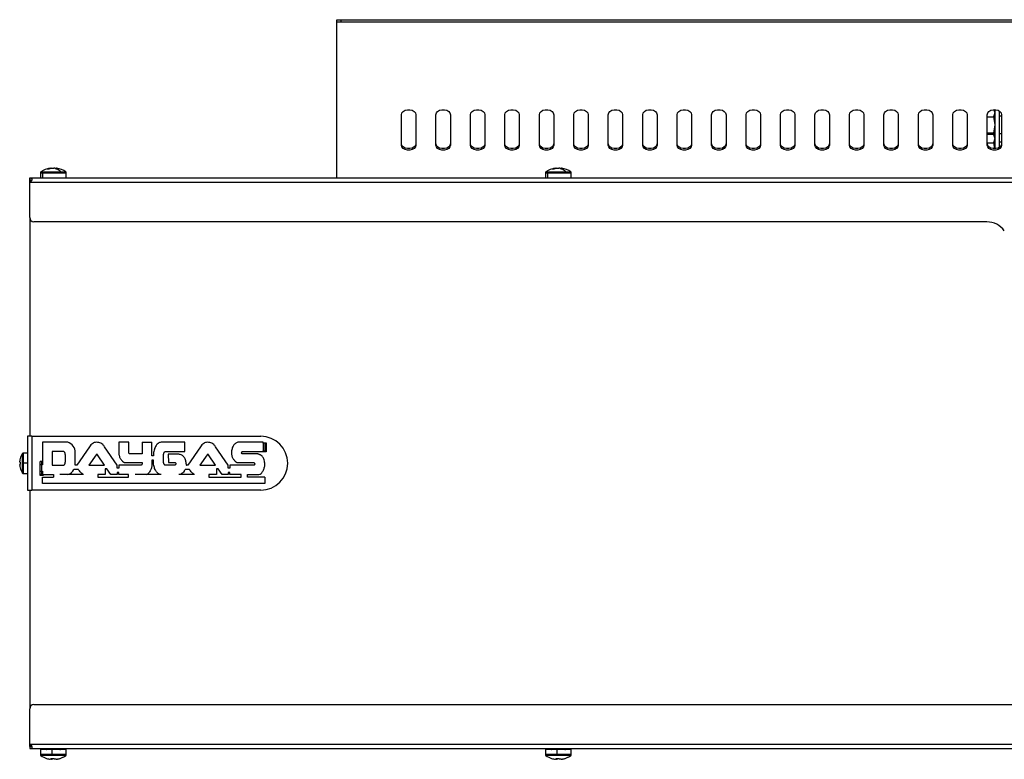
# Model space of a CAD drawing. Units: millimetres. Extents: x -1482 to 1710, y -793 to 1722.
# Drawn here: x -337 to 120, y -20 to 324 of the extents above; entities that cross this region are included whole.
import ezdxf

# ---------------------------------------------------------------- set-up
doc = ezdxf.new("R2010")
doc.units = ezdxf.units.MM

msp = doc.modelspace()

# ---------------------------------------------------------------- linework, layer by layer
at = {"color": 7, "linetype": 'Continuous', "lineweight": 25}
for p, q in [((-189.42, 322.78), (-189.42, 323.78)), ((-189.42, 323.78), (-187.42, 323.78)), ((-189.42, 322.78), (-187.42, 322.78)), ((-189.42, 322.78), (-189.42, 322.76)), ((-189.42, 322.76), (485.18, 322.76)), ((-189.42, 250.3), (-189.42, 322.76)), ((-187.42, 322.78), (-187.42, 323.78)), ((-187.42, 323.78), (483.18, 323.78)), ((-187.42, 322.78), (483.18, 322.78)), ((-159.46, 265.5), (-159.46, 279.65)), ((-152.78, 279.65), (-152.78, 265.5)), ((-143.46, 265.5), (-143.46, 279.65)), ((-136.78, 279.65), (-136.78, 265.5)), ((-127.46, 265.5), (-127.46, 279.65)), ((-120.78, 279.65), (-120.78, 265.5)), ((-111.46, 265.5), (-111.46, 279.65)), ((-104.78, 279.65), (-104.78, 265.5)), ((-95.46, 265.5), (-95.46, 279.65)), ((-88.78, 279.65), (-88.78, 265.5)), ((-79.46, 265.5), (-79.46, 279.65)), ((-72.78, 279.65), (-72.78, 265.5)), ((-63.46, 265.5), (-63.46, 279.65)), ((-56.78, 279.65), (-56.78, 265.5)), ((-47.46, 265.5), (-47.46, 279.65)), ((-40.78, 279.65), (-40.78, 265.5)), ((-31.46, 265.5), (-31.46, 279.65)), ((-24.78, 279.65), (-24.78, 265.5)), ((-15.46, 265.5), (-15.46, 279.65)), ((-8.78, 279.65), (-8.78, 265.5)), ((0.54, 265.5), (0.54, 279.65)), ((7.22, 279.65), (7.22, 265.5)), ((16.54, 265.5), (16.54, 279.65)), ((23.22, 279.65), (23.22, 265.5)), ((32.54, 265.5), (32.54, 279.65)), ((39.22, 279.65), (39.22, 265.5)), ((48.54, 265.5), (48.54, 279.65)), ((55.22, 279.65), (55.22, 265.5)), ((64.54, 265.5), (64.54, 279.65)), ((71.22, 279.65), (71.22, 265.5)), ((80.54, 265.5), (80.54, 279.65)), ((87.22, 279.65), (87.22, 265.5)), ((96.54, 265.5), (96.54, 279.65)), ((103.22, 279.65), (103.22, 265.5)), ((112.54, 265.5), (112.54, 279.65)), ((116.02, 280.53), (115.44, 278.66)), ((115.57, 281.96), (116.02, 280.53)), ((116.02, 281.4), (115.67, 282)), ((116.02, 282.01), (116.02, 263.85)), ((118.02, 281.46), (118.02, 264.4)), ((119.22, 278.9), (118.02, 278.9)), ((119.22, 279.65), (119.22, 265.5)), ((112.54, 278.66), (115.44, 278.66)), ((115.44, 278.66), (116.02, 274.9)), ((116.02, 274.9), (115.44, 271.15)), ((115.44, 271.15), (112.54, 271.15)), ((115.44, 270.41), (112.54, 270.41)), ((115.44, 271.15), (116.02, 269.27)), ((116.02, 269.4), (115.44, 270.41)), ((115.44, 270.41), (116.02, 268.53)), ((118.02, 270.9), (119.22, 270.9)), ((112.54, 266.66), (115.44, 266.66)), ((116.02, 268.53), (115.44, 266.66)), ((115.44, 266.66), (115.87, 263.86)), ((119.22, 266.9), (118.02, 266.9)), ((-327.12, 252.62), (-327.12, 250.3)), ((-325.94, 250.3), (-325.94, 252.62)), ((-325.76, 253.06), (-317.68, 253.06)), ((-322.64, 254.78), (-322.62, 254.78)), ((-321.77, 254.78), (-320.89, 254.78)), ((-320.47, 254.78), (-320.89, 254.78)), ((-319.75, 254.78), (-319.77, 254.4)), ((-319.75, 254.78), (-319.61, 254.78)), ((-315.12, 250.3), (-315.12, 252.62)), ((-92.62, 252.62), (-92.62, 250.3)), ((-91.44, 250.3), (-91.44, 252.62)), ((-91.26, 253.06), (-83.18, 253.06)), ((-88.14, 254.78), (-88.12, 254.78)), ((-87.27, 254.78), (-86.39, 254.78)), ((-85.97, 254.78), (-86.39, 254.78)), ((-85.25, 254.78), (-85.27, 254.4)), ((-85.25, 254.78), (-85.11, 254.78)), ((-80.62, 250.3), (-80.62, 252.62)), ((-332.12, 250.3), (-332.12, 249.3)), ((-332.12, 250.3), (627.88, 250.3)), ((-332.12, 250.3), (-332.12, 250.3)), ((-332.12, 249.3), (-332.12, 250.3)), ((-332.12, 248.4), (-332.12, 249.3)), ((-331.9, 249.3), (-332.12, 249.3)), ((-332.12, 248.4), (-332.12, 248.3)), ((-332.12, 248.3), (627.88, 248.3)), ((-332.12, 231.87), (-332.12, 248.3)), ((-332.12, 231.87), (-332.12, 130.3)), ((112.38, 229.87), (-330.12, 229.87)), ((-333.12, 130.3), (-333.12, 105.3)), ((-331.12, 130.3), (-333.12, 130.3)), ((-331.12, 130.3), (-331.12, 105.3)), ((-331.12, 130.3), (-224.8, 130.3)), ((-326.2, 127.55), (-326.2, 117.1)), ((-314.47, 127.55), (-326.2, 127.55)), ((-304.39, 125.48), (-310.23, 116.84)), ((-291.44, 116.91), (-297.33, 125.48)), ((-290.7, 127.55), (-290.7, 122.82)), ((-286.1, 127.55), (-290.7, 127.55)), ((-286.1, 122.64), (-286.1, 127.55)), ((-279.96, 127.55), (-279.96, 122.12)), ((-279.96, 127.55), (-275.36, 127.55)), ((-275.36, 121.22), (-275.36, 127.55)), ((-260.09, 127.55), (-271.07, 127.55)), ((-260.09, 123.2), (-260.09, 127.55)), ((-252.83, 125.48), (-258.67, 116.84)), ((-239.88, 116.91), (-245.77, 125.48)), ((-223.71, 127.55), (-234.96, 127.55)), ((-223.71, 127.15), (-223.71, 127.55)), ((-223.71, 127.3), (-222.3, 127.3)), ((-223.71, 127.15), (-223.71, 123.62)), ((-222.86, 127.15), (-223.71, 127.15)), ((-223.71, 123.22), (-223.71, 123.62)), ((-223.71, 123.62), (-222.86, 123.62)), ((-222.86, 127.15), (-222.86, 123.62)), ((-222.3, 127.3), (-222.3, 123.1)), ((-336.51, 120), (-336.5, 119.99)), ((-335.4, 117.8), (-335.4, 122.35)), ((-333.12, 122.55), (-335.03, 122.55)), ((-316.32, 123.2), (-321.64, 123.2)), ((-321.64, 123.2), (-321.64, 116.9)), ((-315.55, 118.51), (-315.55, 121.6)), ((-310.96, 117.4), (-310.96, 122.7)), ((-301.25, 121.78), (-304.59, 116.91)), ((-297.33, 116.91), (-300.62, 121.78)), ((-279.96, 122.12), (-285.73, 122.12)), ((-274.61, 121.22), (-275.36, 121.22)), ((-274.61, 119.22), (-275.36, 119.22)), ((-275.36, 119.22), (-275.36, 117.02)), ((-274.61, 122.03), (-274.61, 121.22)), ((-274.61, 118.08), (-274.61, 119.22)), ((-269.99, 118.44), (-269.99, 121.67)), ((-269.18, 123.2), (-260.09, 123.2)), ((-267.75, 121.94), (-267.72, 118.15)), ((-262.86, 121.94), (-267.75, 121.94)), ((-249.69, 121.78), (-253.03, 116.91)), ((-249.01, 121.73), (-249.06, 121.78)), ((-245.77, 116.91), (-249.01, 121.73)), ((-233.7, 122.5), (-233.7, 122.59)), ((-226.23, 122.12), (-233.45, 122.12)), ((-233.31, 123.22), (-223.71, 123.22)), ((-223.8, 123.1), (-223.8, 123.22)), ((-222.3, 123.1), (-223.8, 123.1)), ((-336.75, 118.31), (-336.75, 118.7)), ((-336.5, 118.31), (-336.75, 118.31)), ((-336.75, 116.9), (-336.75, 117.28)), ((-336.75, 117.28), (-336.5, 117.28)), ((-336.5, 115.61), (-336.51, 115.6)), ((-335.03, 117.8), (-335.4, 117.8)), ((-335.4, 113.24), (-335.4, 117.8)), ((-333.12, 117.8), (-335.03, 117.8)), ((-327.19, 118.6), (-327.3, 118.6)), ((-327.3, 118.6), (-327.3, 118.6)), ((-327.3, 112.1), (-327.3, 118.6)), ((-327.19, 117.1), (-327.19, 118.6)), ((-326.51, 118.6), (-327.19, 118.6)), ((-326.49, 117.1), (-327.19, 117.1)), ((-326.51, 118.6), (-326.2, 118.6)), ((-326.5, 117.1), (-326.5, 118.6)), ((-326.49, 114.1), (-326.49, 117.1)), ((-326.2, 117.1), (-326.49, 117.1)), ((-321.64, 116.9), (-318.24, 116.91)), ((-318.24, 116.91), (-316.32, 116.91)), ((-309.49, 114.84), (-311.59, 114.84)), ((-310.23, 116.84), (-310.97, 116.84)), ((-304.59, 116.91), (-297.33, 116.91)), ((-296.24, 115.25), (-296.99, 115.25)), ((-296.99, 115.25), (-296.99, 112.55)), ((-294.37, 112.55), (-296.24, 115.25)), ((-291.44, 115.53), (-291.44, 116.91)), ((-290.67, 115.53), (-291.44, 115.53)), ((-290.67, 116.91), (-290.67, 115.53)), ((-280.3, 116.91), (-290.67, 116.91)), ((-288.01, 118.17), (-279.96, 118.17)), ((-279.96, 118.17), (-279.96, 117.42)), ((-264.74, 116.91), (-269.18, 116.91)), ((-267.72, 118.15), (-264.6, 118.15)), ((-257.92, 114.84), (-259.96, 114.84)), ((-258.67, 116.84), (-259.38, 116.84)), ((-259.37, 117.15), (-259.37, 117.24)), ((-253.03, 116.91), (-245.77, 116.91)), ((-244.67, 115.25), (-245.43, 115.25)), ((-245.43, 115.25), (-245.43, 112.55)), ((-242.81, 112.55), (-244.67, 115.25)), ((-239.88, 115.53), (-239.88, 116.91)), ((-239.13, 115.53), (-239.88, 115.53)), ((-239.13, 116.91), (-239.13, 115.53)), ((-227.88, 116.91), (-239.13, 116.91)), ((-235.71, 118.17), (-228.13, 118.17)), ((-335.03, 113.05), (-333.12, 113.05)), ((-327.3, 112.6), (-327.19, 112.6)), ((-325.8, 112.1), (-327.3, 112.1)), ((-327.19, 114.1), (-326.49, 114.1)), ((-327.19, 112.6), (-327.19, 114.1)), ((-326.5, 112.6), (-327.19, 112.6)), ((-326.5, 112.6), (-326.5, 114.1)), ((-326.49, 114.1), (-326.2, 114.1)), ((-326.2, 114.1), (-326.2, 112.6)), ((-326.2, 112.6), (-326.12, 112.55)), ((-326.2, 108.44), (-326.2, 111.39)), ((-326.2, 111.39), (-321.11, 111.39)), ((-326.12, 112.55), (-321.11, 112.55)), ((-325.8, 112.55), (-325.8, 112.1)), ((-321.11, 112.55), (-321.11, 111.39)), ((-314.36, 112.56), (-318.11, 112.55)), ((-318.11, 112.55), (-318.11, 112.55)), ((-307.12, 112.55), (-318.11, 112.55)), ((-296.99, 112.55), (-300.54, 112.55)), ((-300.54, 112.55), (-300.54, 111.39)), ((-300.54, 111.39), (-286.21, 111.39)), ((-291.44, 112.55), (-294.37, 112.55)), ((-290.67, 113.53), (-291.44, 113.53)), ((-291.44, 113.53), (-291.44, 112.55)), ((-290.67, 112.55), (-290.67, 113.53)), ((-286.21, 112.55), (-290.67, 112.55)), ((-286.21, 111.39), (-286.21, 112.55)), ((-278.1, 112.55), (-283.21, 112.55)), ((-283.21, 112.55), (-283.21, 112.55)), ((-271.07, 112.55), (-283.21, 112.55)), ((-255.55, 112.55), (-262.89, 112.55)), ((-245.43, 112.55), (-248.97, 112.55)), ((-248.97, 112.55), (-248.97, 111.39)), ((-248.97, 111.39), (-233.92, 111.39)), ((-239.88, 112.55), (-242.81, 112.55)), ((-239.13, 113.53), (-239.88, 113.53)), ((-239.88, 113.53), (-239.88, 112.55)), ((-239.13, 112.55), (-239.13, 113.53)), ((-233.92, 112.55), (-239.13, 112.55)), ((-233.92, 111.39), (-233.92, 112.55)), ((-230.92, 112.55), (-225.75, 112.55)), ((-230.92, 111.39), (-230.92, 112.55)), ((-222.94, 111.39), (-230.92, 111.39)), ((-222.94, 111.39), (-222.94, 108.44)), ((-333.12, 105.3), (-331.12, 105.3)), ((-332.12, 105.3), (-332.12, 3.73)), ((-224.8, 105.3), (-331.12, 105.3)), ((-222.94, 108.44), (-326.2, 108.44)), ((-330.12, 5.73), (625.88, 5.73)), ((-332.12, -12.7), (-332.12, 3.73)), ((-332.12, -12.7), (627.88, -12.7)), ((-332.12, -12.7), (-332.12, -12.8)), ((-332.12, -13.7), (-332.12, -12.8)), ((-332.12, -13.7), (-332.12, -14.7)), ((-332.12, -13.7), (-332.12, -13.7)), ((-331.9, -13.7), (-332.12, -13.7)), ((-332.12, -13.7), (-332.12, -14.7)), ((-332.12, -14.7), (627.88, -14.7)), ((-332.12, -14.7), (-332.12, -14.7)), ((-327.12, -15.2), (-327.12, -17.53)), ((-321.82, -15.2), (-327.12, -15.2)), ((-324.12, -14.7), (-324.12, -14.95)), ((-321.82, -15.2), (-321.82, -17.53)), ((-315.12, -15.2), (-321.82, -15.2)), ((-315.39, -17.97), (-321.8, -17.97)), ((-318.12, -14.95), (-318.12, -14.7)), ((-315.12, -17.53), (-315.12, -15.2)), ((-92.62, -15.2), (-92.62, -17.53)), ((-87.32, -15.2), (-92.62, -15.2)), ((-89.62, -14.7), (-89.62, -14.95)), ((-87.32, -15.2), (-87.32, -17.53)), ((-80.62, -15.2), (-87.32, -15.2)), ((-80.89, -17.97), (-87.3, -17.97)), ((-83.62, -14.95), (-83.62, -14.7)), ((-80.62, -17.53), (-80.62, -15.2)), ((-321.98, -19.69), (-322.53, -19.69)), ((-321.98, -19.69), (-321.98, -19.28)), ((-321.98, -19.69), (-321.67, -19.69)), ((-321.67, -19.28), (-321.67, -19.69)), ((-319.88, -19.69), (-320.57, -19.69)), ((-87.48, -19.69), (-88.03, -19.69)), ((-87.48, -19.69), (-87.48, -19.28)), ((-87.48, -19.69), (-87.17, -19.69)), ((-87.17, -19.28), (-87.17, -19.69)), ((-85.38, -19.69), (-86.07, -19.69))]:
    msp.add_line(p, q, dxfattribs=at)
at = {"color": 8, "linetype": 'Continuous', "lineweight": 25}
for p, q in [((-327.12, 252.62), (-325.94, 252.62)), ((-326.89, 253.06), (-325.76, 253.06)), ((-325.94, 252.62), (-315.12, 252.62)), ((-317.68, 253.06), (-315.35, 253.06)), ((-92.62, 252.62), (-91.44, 252.62)), ((-92.39, 253.06), (-91.26, 253.06)), ((-91.44, 252.62), (-80.62, 252.62)), ((-83.18, 253.06), (-80.85, 253.06)), ((-335.03, 117.8), (-335.03, 122.55)), ((-335.03, 113.05), (-335.03, 117.8)), ((-321.82, -17.53), (-327.12, -17.53)), ((-321.8, -17.97), (-326.89, -17.97)), ((-324.12, -14.95), (-321.47, -14.95)), ((-315.12, -17.53), (-321.82, -17.53)), ((-321.47, -14.7), (-321.47, -14.95)), ((-321.47, -14.95), (-318.12, -14.95)), ((-315.35, -17.97), (-315.39, -17.97)), ((-87.32, -17.53), (-92.62, -17.53)), ((-87.3, -17.97), (-92.39, -17.97)), ((-89.62, -14.95), (-86.97, -14.95)), ((-80.62, -17.53), (-87.32, -17.53)), ((-86.97, -14.7), (-86.97, -14.95)), ((-86.97, -14.95), (-83.62, -14.95)), ((-80.85, -17.97), (-80.89, -17.97))]:
    msp.add_line(p, q, dxfattribs=at)
at = {"color": 7, "linetype": 'Continuous', "lineweight": 25, "flags": 128}
for points in [[(-159.46, 279.65), (-159.26, 280.45), (-158.68, 281.16), (-157.79, 281.69), (-156.7, 281.97), (-155.54, 281.97), (-154.45, 281.69), (-153.56, 281.16), (-152.98, 280.45), (-152.78, 279.65)], [(-143.46, 279.65), (-143.26, 280.45), (-142.68, 281.16), (-141.79, 281.69), (-140.7, 281.97), (-139.54, 281.97), (-138.45, 281.69), (-137.56, 281.16), (-136.98, 280.45), (-136.78, 279.65)], [(-127.46, 279.65), (-127.26, 280.45), (-126.68, 281.16), (-125.79, 281.69), (-124.7, 281.97), (-123.54, 281.97), (-122.45, 281.69), (-121.56, 281.16), (-120.98, 280.45), (-120.78, 279.65)], [(-111.46, 279.65), (-111.26, 280.45), (-110.68, 281.16), (-109.79, 281.69), (-108.7, 281.97), (-107.54, 281.97), (-106.45, 281.69), (-105.56, 281.16), (-104.98, 280.45), (-104.78, 279.65)], [(-95.46, 279.65), (-95.26, 280.45), (-94.68, 281.16), (-93.79, 281.69), (-92.7, 281.97), (-91.54, 281.97), (-90.45, 281.69), (-89.56, 281.16), (-88.98, 280.45), (-88.78, 279.65)], [(-79.46, 279.65), (-79.26, 280.45), (-78.68, 281.16), (-77.79, 281.69), (-76.7, 281.97), (-75.54, 281.97), (-74.45, 281.69), (-73.56, 281.16), (-72.98, 280.45), (-72.78, 279.65)], [(-63.46, 279.65), (-63.26, 280.45), (-62.68, 281.16), (-61.79, 281.69), (-60.7, 281.97), (-59.54, 281.97), (-58.45, 281.69), (-57.56, 281.16), (-56.98, 280.45), (-56.78, 279.65)], [(-47.46, 279.65), (-47.26, 280.45), (-46.68, 281.16), (-45.79, 281.69), (-44.7, 281.97), (-43.54, 281.97), (-42.45, 281.69), (-41.56, 281.16), (-40.98, 280.45), (-40.78, 279.65)], [(-31.46, 279.65), (-31.26, 280.45), (-30.68, 281.16), (-29.79, 281.69), (-28.7, 281.97), (-27.54, 281.97), (-26.45, 281.69), (-25.56, 281.16), (-24.98, 280.45), (-24.78, 279.65)], [(-15.46, 279.65), (-15.26, 280.45), (-14.68, 281.16), (-13.79, 281.69), (-12.7, 281.97), (-11.54, 281.97), (-10.45, 281.69), (-9.56, 281.16), (-8.98, 280.45), (-8.78, 279.65)], [(0.54, 279.65), (0.74, 280.45), (1.32, 281.16), (2.21, 281.69), (3.3, 281.97), (4.46, 281.97), (5.55, 281.69), (6.44, 281.16), (7.02, 280.45), (7.22, 279.65)], [(16.54, 279.65), (16.74, 280.45), (17.32, 281.16), (18.21, 281.69), (19.3, 281.97), (20.46, 281.97), (21.55, 281.69), (22.44, 281.16), (23.02, 280.45), (23.22, 279.65)], [(32.54, 279.65), (32.74, 280.45), (33.32, 281.16), (34.21, 281.69), (35.3, 281.97), (36.46, 281.97), (37.55, 281.69), (38.44, 281.16), (39.02, 280.45), (39.22, 279.65)], [(48.54, 279.65), (48.74, 280.45), (49.32, 281.16), (50.21, 281.69), (51.3, 281.97), (52.46, 281.97), (53.55, 281.69), (54.44, 281.16), (55.02, 280.45), (55.22, 279.65)], [(64.54, 279.65), (64.74, 280.45), (65.32, 281.16), (66.21, 281.69), (67.3, 281.97), (68.46, 281.97), (69.55, 281.69), (70.44, 281.16), (71.02, 280.45), (71.22, 279.65)], [(80.54, 279.65), (80.74, 280.45), (81.32, 281.16), (82.21, 281.69), (83.3, 281.97), (84.46, 281.97), (85.55, 281.69), (86.44, 281.16), (87.02, 280.45), (87.22, 279.65)], [(96.54, 279.65), (96.74, 280.45), (97.32, 281.16), (98.21, 281.69), (99.3, 281.97), (100.46, 281.97), (101.55, 281.69), (102.44, 281.16), (103.02, 280.45), (103.22, 279.65)], [(112.54, 279.65), (112.74, 280.45), (113.32, 281.16), (114.21, 281.69), (115.3, 281.97), (116.46, 281.97), (117.55, 281.69), (118.44, 281.16), (119.02, 280.45), (119.22, 279.65)], [(-152.78, 266.21), (-152.98, 265.4), (-153.56, 264.69), (-154.45, 264.17), (-155.54, 263.89), (-156.7, 263.89), (-157.79, 264.17), (-158.68, 264.69), (-159.26, 265.4), (-159.46, 266.21)], [(-152.78, 265.5), (-152.98, 264.7), (-153.56, 263.99), (-154.45, 263.46), (-155.54, 263.18), (-156.7, 263.18), (-157.79, 263.46), (-158.68, 263.99), (-159.26, 264.7), (-159.46, 265.5)], [(-136.78, 266.21), (-136.98, 265.4), (-137.56, 264.69), (-138.45, 264.17), (-139.54, 263.89), (-140.7, 263.89), (-141.79, 264.17), (-142.68, 264.69), (-143.26, 265.4), (-143.46, 266.21)], [(-136.78, 265.5), (-136.98, 264.7), (-137.56, 263.99), (-138.45, 263.46), (-139.54, 263.18), (-140.7, 263.18), (-141.79, 263.46), (-142.68, 263.99), (-143.26, 264.7), (-143.46, 265.5)], [(-120.78, 266.21), (-120.98, 265.4), (-121.56, 264.69), (-122.45, 264.17), (-123.54, 263.89), (-124.7, 263.89), (-125.79, 264.17), (-126.68, 264.69), (-127.26, 265.4), (-127.46, 266.21)], [(-120.78, 265.5), (-120.98, 264.7), (-121.56, 263.99), (-122.45, 263.46), (-123.54, 263.18), (-124.7, 263.18), (-125.79, 263.46), (-126.68, 263.99), (-127.26, 264.7), (-127.46, 265.5)], [(-104.78, 266.21), (-104.98, 265.4), (-105.56, 264.69), (-106.45, 264.17), (-107.54, 263.89), (-108.7, 263.89), (-109.79, 264.17), (-110.68, 264.69), (-111.26, 265.4), (-111.46, 266.21)], [(-104.78, 265.5), (-104.98, 264.7), (-105.56, 263.99), (-106.45, 263.46), (-107.54, 263.18), (-108.7, 263.18), (-109.79, 263.46), (-110.68, 263.99), (-111.26, 264.7), (-111.46, 265.5)], [(-88.78, 266.21), (-88.98, 265.4), (-89.56, 264.69), (-90.45, 264.17), (-91.54, 263.89), (-92.7, 263.89), (-93.79, 264.17), (-94.68, 264.69), (-95.26, 265.4), (-95.46, 266.21)], [(-88.78, 265.5), (-88.98, 264.7), (-89.56, 263.99), (-90.45, 263.46), (-91.54, 263.18), (-92.7, 263.18), (-93.79, 263.46), (-94.68, 263.99), (-95.26, 264.7), (-95.46, 265.5)], [(-72.78, 266.21), (-72.98, 265.4), (-73.56, 264.69), (-74.45, 264.17), (-75.54, 263.89), (-76.7, 263.89), (-77.79, 264.17), (-78.68, 264.69), (-79.26, 265.4), (-79.46, 266.21)], [(-72.78, 265.5), (-72.98, 264.7), (-73.56, 263.99), (-74.45, 263.46), (-75.54, 263.18), (-76.7, 263.18), (-77.79, 263.46), (-78.68, 263.99), (-79.26, 264.7), (-79.46, 265.5)], [(-56.78, 266.21), (-56.98, 265.4), (-57.56, 264.69), (-58.45, 264.17), (-59.54, 263.89), (-60.7, 263.89), (-61.79, 264.17), (-62.68, 264.69), (-63.26, 265.4), (-63.46, 266.21)], [(-56.78, 265.5), (-56.98, 264.7), (-57.56, 263.99), (-58.45, 263.46), (-59.54, 263.18), (-60.7, 263.18), (-61.79, 263.46), (-62.68, 263.99), (-63.26, 264.7), (-63.46, 265.5)], [(-40.78, 266.21), (-40.98, 265.4), (-41.56, 264.69), (-42.45, 264.17), (-43.54, 263.89), (-44.7, 263.89), (-45.79, 264.17), (-46.68, 264.69), (-47.26, 265.4), (-47.46, 266.21)], [(-40.78, 265.5), (-40.98, 264.7), (-41.56, 263.99), (-42.45, 263.46), (-43.54, 263.18), (-44.7, 263.18), (-45.79, 263.46), (-46.68, 263.99), (-47.26, 264.7), (-47.46, 265.5)], [(-24.78, 266.21), (-24.98, 265.4), (-25.56, 264.69), (-26.45, 264.17), (-27.54, 263.89), (-28.7, 263.89), (-29.79, 264.17), (-30.68, 264.69), (-31.26, 265.4), (-31.46, 266.21)], [(-24.78, 265.5), (-24.98, 264.7), (-25.56, 263.99), (-26.45, 263.46), (-27.54, 263.18), (-28.7, 263.18), (-29.79, 263.46), (-30.68, 263.99), (-31.26, 264.7), (-31.46, 265.5)], [(-8.78, 266.21), (-8.98, 265.4), (-9.56, 264.69), (-10.45, 264.17), (-11.54, 263.89), (-12.7, 263.89), (-13.79, 264.17), (-14.68, 264.69), (-15.26, 265.4), (-15.46, 266.21)], [(-8.78, 265.5), (-8.98, 264.7), (-9.56, 263.99), (-10.45, 263.46), (-11.54, 263.18), (-12.7, 263.18), (-13.79, 263.46), (-14.68, 263.99), (-15.26, 264.7), (-15.46, 265.5)], [(7.22, 266.21), (7.02, 265.4), (6.44, 264.69), (5.55, 264.17), (4.46, 263.89), (3.3, 263.89), (2.21, 264.17), (1.32, 264.69), (0.74, 265.4), (0.54, 266.21)], [(7.22, 265.5), (7.02, 264.7), (6.44, 263.99), (5.55, 263.46), (4.46, 263.18), (3.3, 263.18), (2.21, 263.46), (1.32, 263.99), (0.74, 264.7), (0.54, 265.5)], [(23.22, 266.21), (23.02, 265.4), (22.44, 264.69), (21.55, 264.17), (20.46, 263.89), (19.3, 263.89), (18.21, 264.17), (17.32, 264.69), (16.74, 265.4), (16.54, 266.21)], [(23.22, 265.5), (23.02, 264.7), (22.44, 263.99), (21.55, 263.46), (20.46, 263.18), (19.3, 263.18), (18.21, 263.46), (17.32, 263.99), (16.74, 264.7), (16.54, 265.5)], [(39.22, 266.21), (39.02, 265.4), (38.44, 264.69), (37.55, 264.17), (36.46, 263.89), (35.3, 263.89), (34.21, 264.17), (33.32, 264.69), (32.74, 265.4), (32.54, 266.21)], [(39.22, 265.5), (39.02, 264.7), (38.44, 263.99), (37.55, 263.46), (36.46, 263.18), (35.3, 263.18), (34.21, 263.46), (33.32, 263.99), (32.74, 264.7), (32.54, 265.5)], [(55.22, 266.21), (55.02, 265.4), (54.44, 264.69), (53.55, 264.17), (52.46, 263.89), (51.3, 263.89), (50.21, 264.17), (49.32, 264.69), (48.74, 265.4), (48.54, 266.21)], [(55.22, 265.5), (55.02, 264.7), (54.44, 263.99), (53.55, 263.46), (52.46, 263.18), (51.3, 263.18), (50.21, 263.46), (49.32, 263.99), (48.74, 264.7), (48.54, 265.5)], [(71.22, 266.21), (71.02, 265.4), (70.44, 264.69), (69.55, 264.17), (68.46, 263.89), (67.3, 263.89), (66.21, 264.17), (65.32, 264.69), (64.74, 265.4), (64.54, 266.21)], [(71.22, 265.5), (71.02, 264.7), (70.44, 263.99), (69.55, 263.46), (68.46, 263.18), (67.3, 263.18), (66.21, 263.46), (65.32, 263.99), (64.74, 264.7), (64.54, 265.5)], [(87.22, 266.21), (87.02, 265.4), (86.44, 264.69), (85.55, 264.17), (84.46, 263.89), (83.3, 263.89), (82.21, 264.17), (81.32, 264.69), (80.74, 265.4), (80.54, 266.21)], [(87.22, 265.5), (87.02, 264.7), (86.44, 263.99), (85.55, 263.46), (84.46, 263.18), (83.3, 263.18), (82.21, 263.46), (81.32, 263.99), (80.74, 264.7), (80.54, 265.5)], [(103.22, 266.21), (103.02, 265.4), (102.44, 264.69), (101.55, 264.17), (100.46, 263.89), (99.3, 263.89), (98.21, 264.17), (97.32, 264.69), (96.74, 265.4), (96.54, 266.21)], [(103.22, 265.5), (103.02, 264.7), (102.44, 263.99), (101.55, 263.46), (100.46, 263.18), (99.3, 263.18), (98.21, 263.46), (97.32, 263.99), (96.74, 264.7), (96.54, 265.5)], [(119.22, 266.21), (119.02, 265.4), (118.44, 264.69), (117.55, 264.17), (116.46, 263.89), (115.3, 263.89), (114.21, 264.17), (113.32, 264.69), (112.74, 265.4), (112.54, 266.21)], [(119.22, 265.5), (119.02, 264.7), (118.44, 263.99), (117.55, 263.46), (116.46, 263.18), (115.3, 263.18), (114.21, 263.46), (113.32, 263.99), (112.74, 264.7), (112.54, 265.5)]]:
    msp.add_lwpolyline(points, dxfattribs=at)
at = {"color": 7, "linetype": 'Continuous', "lineweight": 25}
for centre, radius, start, end in [((-326.58, 252.62), 0.54, 125.2515, 180), ((-321.12, 244.9), 10, 98.7103, 125.2515), ((-325.35, 252.64), 0.588, 133.4767, 181.3842), ((-321.5, 248.18), 6.7, 99.6303, 112.1784), ((-323.6, 250.47), 3.94, 83.8259, 96.1741), ((-320.65, 248.18), 6.7, 99.6303, 112.1784), ((-321.81, 250.84), 4.05, 61.0612, 76.97), ((-321.57, 248.26), 6.62, 72.9447, 80.4124), ((-319.27, 247.02), 7.38, 90.0271, 94.5071), ((-320.67, 250.84), 4.05, 61.0612, 76.97), ((-321.12, 244.9), 10, 54.7485, 81.2897), ((-322.07, 249.46), 5.68, 39.3517, 60.4425), ((-319.27, 247.53), 6.88, 85.3292, 90.0274), ((-315.66, 252.62), 0.54, 0, 54.7485), ((-92.08, 252.62), 0.54, 125.2515, 180), ((-86.62, 244.9), 10, 98.7103, 125.2515), ((-90.85, 252.64), 0.588, 133.4767, 181.3842), ((-87, 248.18), 6.7, 99.6303, 112.1784), ((-89.1, 250.47), 3.94, 83.8259, 96.1741), ((-86.15, 248.18), 6.7, 99.6303, 112.1784), ((-87.31, 250.84), 4.05, 61.0612, 76.97), ((-87.07, 248.26), 6.62, 72.9447, 80.4124), ((-84.77, 247.02), 7.38, 90.0271, 94.5071), ((-86.17, 250.84), 4.05, 61.0612, 76.97), ((-86.62, 244.9), 10, 54.7485, 81.2897), ((-87.57, 249.46), 5.68, 39.3517, 60.4425), ((-84.77, 247.53), 6.88, 85.3292, 90.0274), ((-81.16, 252.62), 0.54, 0, 54.7485), ((-330.12, 231.87), 2, 180, 270), ((112.38, 219.87), 10, 36.2215, 90), ((-224.8, 117.8), 12.5, 270, 90), ((-315.93, 122.8), 4.97, 358.8947, 72.9603), ((-328.82, 117.8), 7.98, 164.0849, 173.5192), ((-328.82, 117.8), 8, 145.2821, 164.0627), ((-335.03, 122.1), 0.45, 90, 145.2821), ((-328.82, 117.8), 7.98, 186.4808, 195.9151), ((-327.73, 117.8), 8.79, 176.6394, 183.3606), ((-328.82, 117.8), 8, 195.9373, 214.7179), ((-315.93, 117.27), 4.97, 288.3869, 330.6699), ((-315.93, 117.27), 4.97, 354.9717, 1.4833), ((-335.03, 113.5), 0.45, 214.7179, 270), ((-278.22, 114.14), 1.59, 274.4583, 315.527), ((-225.79, 114.1), 1.55, 271.5445, 316.691), ((-330.12, 3.73), 2, 90, 180), ((-326.58, -17.53), 0.54, 180, 234.7485), ((-321.12, -9.8), 10, 234.7485, 251.8068), ((-324.37, -14.95), 0.25, 270, 0), ((-318.82, -17.57), 3, 179.2478, 187.6893), ((-322.03, -15.01), 0.559, 340.3185, 6.3281), ((-317.87, -14.95), 0.25, 180, 270), ((-321.13, -9.9), 9.9, 288.2057, 305.4455), ((-321.12, -9.8), 10, 288.1932, 305.2515), ((-315.66, -17.53), 0.54, 305.2515, 360), ((-92.08, -17.53), 0.54, 180, 234.7485), ((-86.62, -9.8), 10, 234.7485, 251.8068), ((-89.87, -14.95), 0.25, 270, 0), ((-84.32, -17.57), 3, 179.2478, 187.6893), ((-87.53, -15.01), 0.559, 340.3185, 6.3281), ((-83.37, -14.95), 0.25, 180, 270), ((-86.63, -9.9), 9.9, 288.2057, 305.4455), ((-86.62, -9.8), 10, 288.1932, 305.2515), ((-81.16, -17.53), 0.54, 305.2515, 360), ((-321.2, -9.93), 9.85, 251.8212, 262.2393), ((-324.21, -19.19), 0.116, 233.4418, 271.2811), ((-321.48, -8.41), 10.9, 266.2906, 273.7094), ((-320.93, -18.89), 1.32, 197.2747, 216.9309), ((-322.73, -18.89), 1.32, 323.0691, 342.7253), ((-319.52, -18.89), 1.32, 197.2747, 216.9309), ((-321.21, -9.93), 9.85, 277.7607, 288.1788), ((-321.04, -9.93), 9.85, 277.7607, 288.1788), ((-318.03, -19.07), 0.243, 244.8635, 267.9483), ((-318.04, -19.19), 0.116, 268.7189, 306.5582), ((-86.7, -9.93), 9.85, 251.8212, 262.2393), ((-89.71, -19.19), 0.116, 233.4418, 271.2811), ((-86.98, -8.41), 10.9, 266.2906, 273.7094), ((-86.43, -18.89), 1.32, 197.2747, 216.9309), ((-88.23, -18.89), 1.32, 323.0691, 342.7253), ((-85.02, -18.89), 1.32, 197.2747, 216.9309), ((-86.71, -9.93), 9.85, 277.7607, 288.1788), ((-86.54, -9.93), 9.85, 277.7607, 288.1788), ((-83.53, -19.07), 0.243, 244.8635, 267.9483), ((-83.54, -19.19), 0.116, 268.7189, 306.5582)]:
    msp.add_arc(centre, radius, start, end, dxfattribs=at)
for points, knots in [([(-332.12, 250.3), (-331.96, 250.29), (-331.72, 250.29), (-331.47, 250.25), (-331.28, 250.18), (-331.16, 250.03), (-331.11, 249.73), (-331.16, 249.34), (-331.28, 248.99), (-331.46, 248.76), (-331.72, 248.56), (-331.95, 248.46), (-332.12, 248.4)], [0, 0, 0, 0, 0.135946, 0.195265, 0.251586, 0.371089, 0.49955, 0.630197, 0.748153, 0.802438, 0.861188, 1, 1, 1, 1]), ([(-331.97, 248.47), (-331.99, 248.48), (-332.04, 248.52), (-332.07, 248.64), (-332.11, 248.89), (-332.12, 249.13), (-332.12, 249.3)], [0, 0, 0, 0, 0.11266, 0.303926, 0.51092, 1, 1, 1, 1]), ([(-332.12, 249.3), (-331.96, 249.3), (-331.7, 249.3), (-331.48, 249.27), (-331.39, 249.25)], [0, 0, 0, 0, 0.627377, 1, 1, 1, 1]), ([(-302.84, 127.01), (-303.14, 126.78), (-303.71, 126.32), (-304.17, 125.75), (-304.39, 125.48)], [0, 0, 0, 0, 0.517711, 1, 1, 1, 1]), ([(-300.94, 127.53), (-301.34, 127.51), (-302.01, 127.48), (-302.6, 127.15), (-302.84, 127.01)], [0, 0, 0, 0, 0.588493, 1, 1, 1, 1]), ([(-297.33, 125.48), (-297.59, 125.82), (-298.1, 126.48), (-299.31, 127.33), (-300.32, 127.46), (-300.94, 127.53)], [0, 0, 0, 0, 0.301756, 0.575419, 1, 1, 1, 1]), ([(-274.36, 123.85), (-274.44, 123.5), (-274.58, 122.9), (-274.61, 122.29), (-274.61, 122.03)], [0, 0, 0, 0, 0.579437, 1, 1, 1, 1]), ([(-273.63, 125.65), (-273.8, 125.33), (-274.09, 124.75), (-274.27, 124.13), (-274.36, 123.85)], [0, 0, 0, 0, 0.5521976, 1, 1, 1, 1]), ([(-272.52, 127.01), (-272.75, 126.79), (-273.19, 126.38), (-273.49, 125.88), (-273.63, 125.65)], [0, 0, 0, 0, 0.546216, 1, 1, 1, 1]), ([(-271.07, 127.55), (-271.36, 127.52), (-271.89, 127.47), (-272.32, 127.15), (-272.52, 127.01)], [0, 0, 0, 0, 0.548334, 1, 1, 1, 1]), ([(-251.28, 127.01), (-251.58, 126.78), (-252.15, 126.32), (-252.6, 125.75), (-252.83, 125.48)], [0, 0, 0, 0, 0.517746, 1, 1, 1, 1]), ([(-249.37, 127.53), (-249.77, 127.51), (-250.45, 127.48), (-251.04, 127.15), (-251.28, 127.01)], [0, 0, 0, 0, 0.58847, 1, 1, 1, 1]), ([(-245.77, 125.48), (-246.03, 125.82), (-246.54, 126.48), (-247.74, 127.33), (-248.76, 127.46), (-249.37, 127.53)], [0, 0, 0, 0, 0.301756, 0.575419, 1, 1, 1, 1]), ([(-238.14, 124.54), (-238.22, 124.22), (-238.36, 123.66), (-238.38, 123.07), (-238.39, 122.82)], [0, 0, 0, 0, 0.5599888, 1, 1, 1, 1]), ([(-237.45, 126.06), (-237.61, 125.8), (-237.89, 125.31), (-238.06, 124.78), (-238.14, 124.54)], [0, 0, 0, 0, 0.548609, 1, 1, 1, 1]), ([(-236.38, 127.15), (-236.61, 126.98), (-237.02, 126.67), (-237.32, 126.25), (-237.45, 126.06)], [0, 0, 0, 0, 0.5501744, 1, 1, 1, 1]), ([(-234.96, 127.55), (-235.25, 127.53), (-235.75, 127.5), (-236.19, 127.25), (-236.38, 127.15)], [0, 0, 0, 0, 0.565414, 1, 1, 1, 1]), ([(-316.04, 123.05), (-316.09, 123.1), (-316.17, 123.18), (-316.28, 123.19), (-316.32, 123.2)], [0, 0, 0, 0, 0.61592, 1, 1, 1, 1]), ([(-315.79, 122.67), (-315.83, 122.75), (-315.89, 122.89), (-316, 123), (-316.04, 123.05)], [0, 0, 0, 0, 0.586877, 1, 1, 1, 1]), ([(-315.62, 122.15), (-315.65, 122.25), (-315.69, 122.43), (-315.76, 122.6), (-315.79, 122.67)], [0, 0, 0, 0, 0.574413, 1, 1, 1, 1]), ([(-315.55, 121.6), (-315.56, 121.7), (-315.56, 121.89), (-315.6, 122.07), (-315.62, 122.15)], [0, 0, 0, 0, 0.551013, 1, 1, 1, 1]), ([(-301.08, 121.9), (-301.12, 121.89), (-301.19, 121.86), (-301.23, 121.8), (-301.25, 121.78)], [0, 0, 0, 0, 0.551832, 1, 1, 1, 1]), ([(-300.92, 121.94), (-300.94, 121.93), (-301, 121.93), (-301.06, 121.91), (-301.08, 121.9)], [0, 0, 0, 0, 0.502728, 1, 1, 1, 1]), ([(-300.75, 121.91), (-300.75, 121.92), (-300.78, 121.93), (-300.83, 121.93), (-300.88, 121.94), (-300.92, 121.94)], [0, 0, 0, 0, 0.168321, 0.420837, 1, 1, 1, 1]), ([(-300.62, 121.78), (-300.65, 121.81), (-300.69, 121.86), (-300.73, 121.9), (-300.75, 121.91)], [0, 0, 0, 0, 0.699253, 1, 1, 1, 1]), ([(-290.7, 122.82), (-290.69, 122.58), (-290.69, 122.17), (-290.63, 121.77), (-290.61, 121.61)], [0, 0, 0, 0, 0.588417, 1, 1, 1, 1]), ([(-290.61, 121.61), (-290.57, 121.42), (-290.5, 121.08), (-290.39, 120.76), (-290.34, 120.62)], [0, 0, 0, 0, 0.569805, 1, 1, 1, 1]), ([(-290.34, 120.62), (-290.26, 120.45), (-290.13, 120.14), (-289.94, 119.86), (-289.86, 119.74)], [0, 0, 0, 0, 0.556443, 1, 1, 1, 1]), ([(-289.86, 119.74), (-289.74, 119.58), (-289.52, 119.28), (-289.28, 119), (-289.16, 118.87)], [0, 0, 0, 0, 0.538579, 1, 1, 1, 1]), ([(-285.92, 122.33), (-285.96, 122.4), (-286.02, 122.5), (-286.08, 122.6), (-286.1, 122.64)], [0, 0, 0, 0, 0.666108, 1, 1, 1, 1]), ([(-285.73, 122.12), (-285.74, 122.12), (-285.74, 122.12), (-285.76, 122.12), (-285.78, 122.15), (-285.84, 122.21), (-285.88, 122.28), (-285.92, 122.33)], [0, 0, 0, 0, 0.03106, 0.070429, 0.153086, 0.371313, 1, 1, 1, 1]), ([(-269.99, 121.67), (-269.99, 121.73), (-269.98, 121.86), (-269.95, 121.99), (-269.93, 122.06)], [0, 0, 0, 0, 0.479241, 1, 1, 1, 1]), ([(-269.93, 122.06), (-269.91, 122.16), (-269.87, 122.33), (-269.8, 122.49), (-269.77, 122.57)], [0, 0, 0, 0, 0.556082, 1, 1, 1, 1]), ([(-269.77, 122.57), (-269.72, 122.66), (-269.65, 122.81), (-269.55, 122.95), (-269.51, 123.01)], [0, 0, 0, 0, 0.574579, 1, 1, 1, 1]), ([(-269.51, 123.01), (-269.48, 123.04), (-269.43, 123.1), (-269.32, 123.18), (-269.23, 123.19), (-269.18, 123.2)], [0, 0, 0, 0, 0.31981, 0.599397, 1, 1, 1, 1]), ([(-261.44, 121.54), (-261.69, 121.67), (-262.14, 121.89), (-262.64, 121.92), (-262.86, 121.94)], [0, 0, 0, 0, 0.558538, 1, 1, 1, 1]), ([(-260.34, 120.48), (-260.51, 120.71), (-260.83, 121.13), (-261.26, 121.42), (-261.44, 121.54)], [0, 0, 0, 0, 0.5657681, 1, 1, 1, 1]), ([(-259.63, 118.97), (-259.73, 119.27), (-259.91, 119.8), (-260.21, 120.28), (-260.34, 120.48)], [0, 0, 0, 0, 0.571627, 1, 1, 1, 1]), ([(-259.37, 117.24), (-259.38, 117.57), (-259.41, 118.16), (-259.56, 118.72), (-259.63, 118.97)], [0, 0, 0, 0, 0.558963, 1, 1, 1, 1]), ([(-249.52, 121.9), (-249.56, 121.89), (-249.62, 121.86), (-249.67, 121.8), (-249.69, 121.78)], [0, 0, 0, 0, 0.551832, 1, 1, 1, 1]), ([(-249.35, 121.94), (-249.38, 121.93), (-249.44, 121.93), (-249.49, 121.91), (-249.52, 121.9)], [0, 0, 0, 0, 0.503073, 1, 1, 1, 1]), ([(-249.18, 121.91), (-249.19, 121.92), (-249.21, 121.93), (-249.27, 121.93), (-249.32, 121.94), (-249.35, 121.94)], [0, 0, 0, 0, 0.168458, 0.421184, 1, 1, 1, 1]), ([(-249.06, 121.78), (-249.09, 121.81), (-249.12, 121.86), (-249.17, 121.9), (-249.18, 121.91)], [0, 0, 0, 0, 0.699438, 1, 1, 1, 1]), ([(-238.39, 122.82), (-238.39, 122.58), (-238.38, 122.17), (-238.33, 121.77), (-238.31, 121.61)], [0, 0, 0, 0, 0.58882, 1, 1, 1, 1]), ([(-238.31, 121.61), (-238.28, 121.42), (-238.22, 121.08), (-238.09, 120.76), (-238.04, 120.62)], [0, 0, 0, 0, 0.568496, 1, 1, 1, 1]), ([(-238.04, 120.62), (-237.96, 120.45), (-237.82, 120.14), (-237.64, 119.86), (-237.56, 119.74)], [0, 0, 0, 0, 0.55754, 1, 1, 1, 1]), ([(-237.56, 119.74), (-237.44, 119.58), (-237.22, 119.28), (-236.97, 119), (-236.86, 118.87)], [0, 0, 0, 0, 0.538567, 1, 1, 1, 1]), ([(-233.7, 122.59), (-233.69, 122.65), (-233.67, 122.79), (-233.61, 122.91), (-233.58, 122.97)], [0, 0, 0, 0, 0.47368, 1, 1, 1, 1]), ([(-233.57, 122.26), (-233.6, 122.31), (-233.64, 122.39), (-233.68, 122.47), (-233.7, 122.5)], [0, 0, 0, 0, 0.620713, 1, 1, 1, 1]), ([(-233.58, 122.97), (-233.56, 123.01), (-233.53, 123.09), (-233.46, 123.17), (-233.38, 123.21), (-233.34, 123.22), (-233.31, 123.22)], [0, 0, 0, 0, 0.3534644, 0.6358845, 0.8233386, 1, 1, 1, 1]), ([(-233.45, 122.12), (-233.45, 122.12), (-233.46, 122.12), (-233.47, 122.12), (-233.49, 122.14), (-233.53, 122.18), (-233.55, 122.23), (-233.57, 122.26)], [0, 0, 0, 0, 0.050375, 0.109087, 0.179168, 0.398041, 1, 1, 1, 1]), ([(-226.07, 122.07), (-226.11, 122.08), (-226.16, 122.1), (-226.21, 122.11), (-226.23, 122.12), (-226.23, 122.12)], [0, 0, 0, 0, 0.7414389, 0.906219, 1, 1, 1, 1]), ([(-225.76, 121.96), (-225.82, 121.98), (-225.93, 122.02), (-226.03, 122.06), (-226.07, 122.07)], [0, 0, 0, 0, 0.596627, 1, 1, 1, 1]), ([(-225.4, 121.81), (-225.46, 121.84), (-225.58, 121.89), (-225.71, 121.94), (-225.76, 121.96)], [0, 0, 0, 0, 0.562954, 1, 1, 1, 1]), ([(-225.13, 121.69), (-225.17, 121.71), (-225.26, 121.75), (-225.35, 121.79), (-225.4, 121.81)], [0, 0, 0, 0, 0.480835, 1, 1, 1, 1]), ([(-223.41, 119.87), (-223.64, 120.28), (-224.05, 121.04), (-224.79, 121.49), (-225.13, 121.69)], [0, 0, 0, 0, 0.5431, 1, 1, 1, 1]), ([(-222.94, 117.06), (-222.96, 117.63), (-222.98, 118.59), (-223.29, 119.5), (-223.41, 119.87)], [0, 0, 0, 0, 0.593642, 1, 1, 1, 1]), ([(-316.32, 116.91), (-316.29, 116.91), (-316.24, 116.91), (-316.14, 116.96), (-316.08, 117.02), (-316.04, 117.05)], [0, 0, 0, 0, 0.238239, 0.501598, 1, 1, 1, 1]), ([(-316.04, 117.05), (-315.99, 117.11), (-315.88, 117.23), (-315.82, 117.37), (-315.79, 117.44)], [0, 0, 0, 0, 0.531761, 1, 1, 1, 1]), ([(-315.79, 117.44), (-315.75, 117.53), (-315.69, 117.7), (-315.64, 117.87), (-315.62, 117.95)], [0, 0, 0, 0, 0.545272, 1, 1, 1, 1]), ([(-315.62, 117.95), (-315.6, 118.06), (-315.56, 118.24), (-315.56, 118.43), (-315.55, 118.51)], [0, 0, 0, 0, 0.568465, 1, 1, 1, 1]), ([(-309.01, 114.2), (-309.1, 114.32), (-309.27, 114.53), (-309.42, 114.74), (-309.49, 114.84)], [0, 0, 0, 0, 0.55949, 1, 1, 1, 1]), ([(-289.16, 118.87), (-289.13, 118.83), (-289.06, 118.75), (-288.99, 118.69), (-288.95, 118.65)], [0, 0, 0, 0, 0.495323, 1, 1, 1, 1]), ([(-288.95, 118.65), (-288.89, 118.61), (-288.79, 118.53), (-288.68, 118.46), (-288.63, 118.43)], [0, 0, 0, 0, 0.556652, 1, 1, 1, 1]), ([(-288.63, 118.43), (-288.57, 118.39), (-288.46, 118.33), (-288.34, 118.27), (-288.29, 118.25)], [0, 0, 0, 0, 0.566876, 1, 1, 1, 1]), ([(-288.29, 118.25), (-288.24, 118.22), (-288.15, 118.18), (-288.05, 118.17), (-288.01, 118.17)], [0, 0, 0, 0, 0.621443, 1, 1, 1, 1]), ([(-280.08, 117.19), (-280.12, 117.14), (-280.2, 117.05), (-280.27, 116.95), (-280.3, 116.91)], [0, 0, 0, 0, 0.536731, 1, 1, 1, 1]), ([(-279.96, 117.42), (-279.97, 117.38), (-280, 117.29), (-280.06, 117.22), (-280.08, 117.19)], [0, 0, 0, 0, 0.517361, 1, 1, 1, 1]), ([(-275.58, 115.67), (-275.68, 115.38), (-275.84, 114.88), (-276.09, 114.41), (-276.19, 114.2)], [0, 0, 0, 0, 0.5601549, 1, 1, 1, 1]), ([(-275.36, 117.02), (-275.37, 116.78), (-275.4, 116.32), (-275.53, 115.88), (-275.58, 115.67)], [0, 0, 0, 0, 0.521368, 1, 1, 1, 1]), ([(-274.36, 116.25), (-274.44, 116.6), (-274.58, 117.2), (-274.61, 117.82), (-274.61, 118.08)], [0, 0, 0, 0, 0.579353, 1, 1, 1, 1]), ([(-273.63, 114.46), (-273.8, 114.78), (-274.09, 115.35), (-274.27, 115.97), (-274.36, 116.25)], [0, 0, 0, 0, 0.552077, 1, 1, 1, 1]), ([(-272.52, 113.09), (-272.75, 113.32), (-273.19, 113.72), (-273.49, 114.23), (-273.63, 114.46)], [0, 0, 0, 0, 0.54611, 1, 1, 1, 1]), ([(-269.93, 118.05), (-269.95, 118.13), (-269.98, 118.26), (-269.99, 118.39), (-269.99, 118.44)], [0, 0, 0, 0, 0.640504, 1, 1, 1, 1]), ([(-269.77, 117.54), (-269.8, 117.63), (-269.87, 117.8), (-269.92, 117.97), (-269.93, 118.05)], [0, 0, 0, 0, 0.563284, 1, 1, 1, 1]), ([(-269.51, 117.1), (-269.56, 117.17), (-269.66, 117.31), (-269.73, 117.47), (-269.77, 117.54)], [0, 0, 0, 0, 0.544559, 1, 1, 1, 1]), ([(-269.18, 116.91), (-269.21, 116.91), (-269.28, 116.91), (-269.4, 116.98), (-269.46, 117.05), (-269.51, 117.1)], [0, 0, 0, 0, 0.2542415, 0.5180412, 1, 1, 1, 1]), ([(-264.19, 117.45), (-264.24, 117.36), (-264.32, 117.2), (-264.46, 117.02), (-264.6, 116.92), (-264.69, 116.91), (-264.74, 116.91)], [0, 0, 0, 0, 0.3700841, 0.6576114, 0.8388187, 1, 1, 1, 1]), ([(-264.6, 118.15), (-264.59, 118.15), (-264.57, 118.14), (-264.53, 118.12), (-264.47, 118.08), (-264.42, 118.03), (-264.39, 117.99)], [0, 0, 0, 0, 0.105506, 0.243405, 0.41964, 1, 1, 1, 1]), ([(-264.39, 117.99), (-264.36, 117.95), (-264.3, 117.88), (-264.23, 117.7), (-264.21, 117.55), (-264.19, 117.45)], [0, 0, 0, 0, 0.222326, 0.485075, 1, 1, 1, 1]), ([(-259.96, 114.84), (-260.04, 114.69), (-260.18, 114.41), (-260.36, 114.16), (-260.44, 114.05)], [0, 0, 0, 0, 0.56204, 1, 1, 1, 1]), ([(-259.38, 116.84), (-259.37, 116.9), (-259.37, 117), (-259.37, 117.11), (-259.37, 117.15)], [0, 0, 0, 0, 0.560309, 1, 1, 1, 1]), ([(-257.45, 114.2), (-257.54, 114.32), (-257.7, 114.53), (-257.86, 114.74), (-257.92, 114.84)], [0, 0, 0, 0, 0.5594899, 1, 1, 1, 1]), ([(-236.86, 118.87), (-236.82, 118.83), (-236.76, 118.75), (-236.68, 118.69), (-236.64, 118.65)], [0, 0, 0, 0, 0.4954451, 1, 1, 1, 1]), ([(-236.64, 118.65), (-236.59, 118.61), (-236.48, 118.53), (-236.37, 118.46), (-236.33, 118.43)], [0, 0, 0, 0, 0.556866, 1, 1, 1, 1]), ([(-236.33, 118.43), (-236.26, 118.39), (-236.15, 118.33), (-236.04, 118.27), (-235.99, 118.25)], [0, 0, 0, 0, 0.567143, 1, 1, 1, 1]), ([(-235.99, 118.25), (-235.93, 118.22), (-235.84, 118.18), (-235.74, 118.17), (-235.71, 118.17)], [0, 0, 0, 0, 0.621534, 1, 1, 1, 1]), ([(-228.13, 118.17), (-228.05, 118.13), (-227.96, 118.09), (-227.87, 118.03), (-227.84, 118), (-227.83, 117.99)], [0, 0, 0, 0, 0.697055, 0.873796, 1, 1, 1, 1]), ([(-227.69, 117.14), (-227.71, 117.09), (-227.75, 116.99), (-227.84, 116.93), (-227.88, 116.91)], [0, 0, 0, 0, 0.531746, 1, 1, 1, 1]), ([(-227.83, 117.99), (-227.81, 117.96), (-227.77, 117.91), (-227.75, 117.84), (-227.73, 117.81)], [0, 0, 0, 0, 0.460114, 1, 1, 1, 1]), ([(-227.73, 117.81), (-227.72, 117.77), (-227.69, 117.72), (-227.68, 117.66), (-227.68, 117.64), (-227.68, 117.63)], [0, 0, 0, 0, 0.692946, 0.871907, 1, 1, 1, 1]), ([(-227.63, 117.47), (-227.64, 117.41), (-227.65, 117.3), (-227.68, 117.19), (-227.69, 117.14)], [0, 0, 0, 0, 0.583806, 1, 1, 1, 1]), ([(-227.68, 117.63), (-227.67, 117.63), (-227.67, 117.63), (-227.67, 117.63), (-227.66, 117.63), (-227.66, 117.63), (-227.66, 117.63), (-227.65, 117.63), (-227.65, 117.61), (-227.64, 117.6), (-227.64, 117.58)], [0, 0, 0, 0, 0.067229, 0.122926, 0.170886, 0.222778, 0.281393, 0.353427, 0.442651, 1, 1, 1, 1]), ([(-227.64, 117.58), (-227.64, 117.56), (-227.63, 117.52), (-227.63, 117.48), (-227.63, 117.47)], [0, 0, 0, 0, 0.611558, 1, 1, 1, 1]), ([(-223.77, 114.21), (-223.64, 114.47), (-223.39, 114.95), (-223.23, 115.45), (-223.16, 115.68)], [0, 0, 0, 0, 0.556224, 1, 1, 1, 1]), ([(-223.16, 115.68), (-223.09, 115.95), (-222.97, 116.4), (-222.95, 116.87), (-222.94, 117.06)], [0, 0, 0, 0, 0.595123, 1, 1, 1, 1]), ([(-307.12, 112.55), (-307.52, 112.82), (-308.23, 113.29), (-308.78, 113.93), (-309.01, 114.2)], [0, 0, 0, 0, 0.573553, 1, 1, 1, 1]), ([(-276.19, 114.2), (-276.34, 113.95), (-276.59, 113.53), (-276.94, 113.18), (-277.08, 113.03)], [0, 0, 0, 0, 0.577038, 1, 1, 1, 1]), ([(-271.07, 112.55), (-271.36, 112.58), (-271.89, 112.64), (-272.32, 112.95), (-272.52, 113.09)], [0, 0, 0, 0, 0.548319, 1, 1, 1, 1]), ([(-261.55, 112.97), (-261.79, 112.84), (-262.21, 112.6), (-262.68, 112.57), (-262.89, 112.55)], [0, 0, 0, 0, 0.569196, 1, 1, 1, 1]), ([(-260.44, 114.05), (-260.62, 113.82), (-260.95, 113.41), (-261.37, 113.1), (-261.55, 112.97)], [0, 0, 0, 0, 0.5701468, 1, 1, 1, 1]), ([(-255.55, 112.55), (-255.96, 112.82), (-256.66, 113.29), (-257.21, 113.93), (-257.45, 114.2)], [0, 0, 0, 0, 0.573553, 1, 1, 1, 1]), ([(-224.66, 113.04), (-224.48, 113.23), (-224.14, 113.59), (-223.89, 114.02), (-223.77, 114.21)], [0, 0, 0, 0, 0.545207, 1, 1, 1, 1]), ([(-332.12, -12.8), (-331.96, -12.86), (-331.72, -12.95), (-331.47, -13.16), (-331.28, -13.39), (-331.16, -13.74), (-331.11, -14.13), (-331.16, -14.43), (-331.28, -14.59), (-331.46, -14.65), (-331.72, -14.69), (-331.95, -14.7), (-332.12, -14.7)], [0, 0, 0, 0, 0.135946, 0.195265, 0.251586, 0.371089, 0.49955, 0.630197, 0.748153, 0.802438, 0.861188, 1, 1, 1, 1]), ([(-332.12, -13.7), (-332.12, -13.54), (-332.11, -13.3), (-332.07, -13.05), (-332.04, -12.97), (-332.02, -12.93)], [0, 0, 0, 0, 0.5519725, 0.7928178, 1, 1, 1, 1]), ([(-331.3, -13.64), (-331.31, -13.64), (-331.4, -13.68), (-331.69, -13.69), (-331.96, -13.7), (-332.12, -13.7)], [0, 0, 0, 0, 0.059103, 0.441544, 1, 1, 1, 1])]:
    msp.add_open_spline(points, degree=3, knots=knots, dxfattribs=at)

doc.saveas('drawing.dxf')
